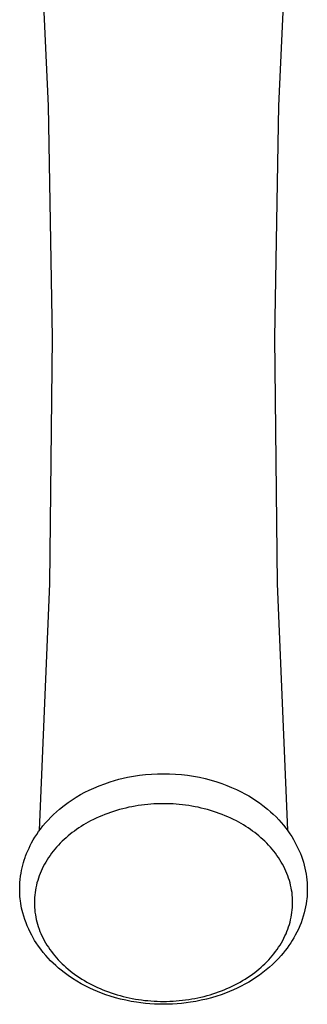
# Model space of a CAD drawing. Units: millimetres. Extents: x -244 to 169, y -340 to 491.
# Drawn here: x 152 to 165, y -257 to -213 of the extents above; entities that cross this region are included whole.
import ezdxf

# ---------------------------------------------------------------- set-up
doc = ezdxf.new("R2010")
doc.units = ezdxf.units.MM
doc.header["$MEASUREMENT"] = 0
doc.layers.add('Make2D$visible$lines', color=7, linetype='Continuous', true_color=0x919191)

msp = doc.modelspace()

# ---------------------------------------------------------------- linework, layer by layer
at = {"layer": 'Make2D$visible$lines', "color": 7, "true_color": 0xffffff}
for p, q in [((153.176, -216.622), (152.699, -206.213)), ((164.003, -206.213), (163.526, -216.62)), ((153.361, -227.04), (153.176, -216.622)), ((163.526, -216.62), (163.341, -227.036)), ((153.238, -238.127), (153.361, -227.04)), ((163.341, -227.036), (163.464, -238.125)), ((152.784, -249.204), (153.238, -238.127)), ((163.464, -238.125), (163.919, -249.206)), ((157.54, -246.702), (157.81, -246.68)), ((157.81, -246.68), (158.08, -246.666)), ((158.08, -246.666), (158.351, -246.661)), ((158.351, -246.661), (158.621, -246.665)), ((158.621, -246.665), (158.891, -246.678)), ((158.891, -246.678), (159.161, -246.701)), ((155.461, -247.205), (155.708, -247.111)), ((155.708, -247.111), (155.959, -247.026)), ((155.959, -247.026), (156.151, -246.967)), ((156.151, -246.967), (156.345, -246.914)), ((156.345, -246.914), (156.54, -246.866)), ((156.54, -246.866), (156.737, -246.824)), ((156.737, -246.824), (157.003, -246.774)), ((157.003, -246.774), (157.271, -246.734)), ((157.271, -246.734), (157.54, -246.702)), ((159.161, -246.701), (159.429, -246.733)), ((159.429, -246.733), (159.696, -246.774)), ((159.696, -246.774), (159.962, -246.824)), ((159.962, -246.824), (160.225, -246.883)), ((160.225, -246.883), (160.487, -246.951)), ((160.487, -246.951), (160.746, -247.028)), ((160.746, -247.028), (160.971, -247.104)), ((160.971, -247.104), (161.193, -247.186)), ((154.622, -247.604), (154.817, -247.498)), ((154.817, -247.498), (155.015, -247.399)), ((155.015, -247.399), (155.217, -247.307)), ((155.217, -247.307), (155.461, -247.205)), ((161.193, -247.186), (161.413, -247.276)), ((161.413, -247.276), (161.629, -247.373)), ((161.629, -247.373), (161.842, -247.477)), ((161.842, -247.477), (162.013, -247.567)), ((162.013, -247.567), (162.18, -247.663)), ((153.882, -248.092), (154.061, -247.961)), ((154.061, -247.961), (154.244, -247.836)), ((154.244, -247.836), (154.431, -247.717)), ((154.431, -247.717), (154.622, -247.604)), ((158.066, -248.017), (157.924, -248.023)), ((158.208, -248.013), (158.066, -248.017)), ((158.351, -248.011), (158.208, -248.013)), ((158.493, -248.013), (158.351, -248.011)), ((158.636, -248.017), (158.493, -248.013)), ((158.778, -248.023), (158.636, -248.017)), ((162.18, -247.663), (162.345, -247.763)), ((162.345, -247.763), (162.507, -247.868)), ((162.507, -247.868), (162.665, -247.978)), ((162.665, -247.978), (162.82, -248.092)), ((153.411, -248.494), (153.541, -248.374)), ((153.541, -248.374), (153.675, -248.259)), ((153.675, -248.259), (153.882, -248.092)), ((155.843, -248.448), (155.713, -248.498)), ((155.975, -248.401), (155.843, -248.448)), ((156.108, -248.357), (155.975, -248.401)), ((156.244, -248.315), (156.108, -248.357)), ((156.381, -248.275), (156.244, -248.315)), ((156.518, -248.239), (156.381, -248.275)), ((156.657, -248.205), (156.518, -248.239)), ((156.796, -248.174), (156.657, -248.205)), ((156.935, -248.145), (156.796, -248.174)), ((157.075, -248.12), (156.935, -248.145)), ((157.216, -248.097), (157.075, -248.12)), ((157.357, -248.077), (157.216, -248.097)), ((157.498, -248.059), (157.357, -248.077)), ((157.64, -248.045), (157.498, -248.059)), ((157.781, -248.033), (157.64, -248.045)), ((157.924, -248.023), (157.781, -248.033)), ((158.92, -248.033), (158.778, -248.023)), ((159.062, -248.045), (158.92, -248.033)), ((159.204, -248.059), (159.062, -248.045)), ((159.345, -248.077), (159.204, -248.059)), ((159.486, -248.097), (159.345, -248.077)), ((159.627, -248.12), (159.486, -248.097)), ((159.767, -248.145), (159.627, -248.12)), ((159.906, -248.174), (159.767, -248.145)), ((160.045, -248.205), (159.906, -248.174)), ((160.183, -248.239), (160.045, -248.205)), ((160.321, -248.275), (160.183, -248.239)), ((160.458, -248.315), (160.321, -248.275)), ((160.594, -248.357), (160.458, -248.315)), ((160.727, -248.401), (160.594, -248.357)), ((160.859, -248.448), (160.727, -248.401)), ((160.989, -248.498), (160.859, -248.448)), ((162.82, -248.092), (163.027, -248.258)), ((163.027, -248.258), (163.157, -248.371)), ((163.157, -248.371), (163.284, -248.488)), ((152.933, -249.012), (153.046, -248.876)), ((153.046, -248.876), (153.164, -248.745)), ((153.164, -248.745), (153.285, -248.617)), ((153.285, -248.617), (153.411, -248.494)), ((154.968, -248.845), (154.861, -248.906)), ((155.076, -248.787), (154.968, -248.845)), ((155.201, -248.724), (155.076, -248.787)), ((155.327, -248.663), (155.201, -248.724)), ((155.454, -248.605), (155.327, -248.663)), ((155.583, -248.55), (155.454, -248.605)), ((155.713, -248.498), (155.583, -248.55)), ((161.119, -248.55), (160.989, -248.498)), ((161.248, -248.605), (161.119, -248.55)), ((161.375, -248.663), (161.248, -248.605)), ((161.501, -248.724), (161.375, -248.663)), ((161.626, -248.787), (161.501, -248.724)), ((161.734, -248.845), (161.626, -248.787)), ((161.841, -248.905), (161.734, -248.845)), ((161.947, -248.968), (161.841, -248.905)), ((163.284, -248.488), (163.407, -248.608)), ((163.407, -248.608), (163.527, -248.733)), ((163.527, -248.733), (163.642, -248.861)), ((163.642, -248.861), (163.745, -248.981)), ((152.653, -249.39), (152.737, -249.269)), ((152.737, -249.269), (152.824, -249.151)), ((152.824, -249.151), (152.933, -249.012)), ((154.248, -249.313), (154.154, -249.387)), ((154.346, -249.24), (154.248, -249.313)), ((154.446, -249.168), (154.346, -249.24)), ((154.548, -249.099), (154.446, -249.168)), ((154.651, -249.033), (154.548, -249.099)), ((154.755, -248.968), (154.651, -249.033)), ((154.861, -248.906), (154.755, -248.968)), ((162.051, -249.032), (161.947, -248.968)), ((162.154, -249.099), (162.051, -249.032)), ((162.256, -249.168), (162.154, -249.099)), ((162.356, -249.24), (162.256, -249.168)), ((162.454, -249.313), (162.356, -249.24)), ((162.548, -249.387), (162.454, -249.313)), ((163.745, -248.981), (163.843, -249.105)), ((163.843, -249.105), (163.937, -249.231)), ((163.937, -249.231), (164.027, -249.361)), ((152.365, -249.886), (152.426, -249.768)), ((152.426, -249.768), (152.498, -249.64)), ((152.498, -249.64), (152.574, -249.514)), ((152.574, -249.514), (152.653, -249.39)), ((153.711, -249.787), (153.629, -249.873)), ((153.796, -249.703), (153.711, -249.787)), ((153.882, -249.621), (153.796, -249.703)), ((153.971, -249.541), (153.882, -249.621)), ((154.062, -249.463), (153.971, -249.541)), ((154.154, -249.387), (154.062, -249.463)), ((162.64, -249.463), (162.548, -249.387)), ((162.731, -249.541), (162.64, -249.463)), ((162.819, -249.621), (162.731, -249.541)), ((162.906, -249.703), (162.819, -249.621)), ((162.991, -249.787), (162.906, -249.703)), ((163.073, -249.873), (162.991, -249.787)), ((164.027, -249.361), (164.114, -249.493)), ((164.114, -249.493), (164.195, -249.628)), ((164.195, -249.628), (164.273, -249.766)), ((164.273, -249.766), (164.335, -249.885)), ((152.201, -250.249), (152.252, -250.127)), ((152.252, -250.127), (152.307, -250.006)), ((152.307, -250.006), (152.365, -249.886)), ((153.395, -250.144), (153.322, -250.239)), ((153.471, -250.052), (153.395, -250.144)), ((153.548, -249.962), (153.471, -250.052)), ((153.629, -249.873), (153.548, -249.962)), ((163.153, -249.962), (163.073, -249.873)), ((163.231, -250.052), (163.153, -249.962)), ((163.307, -250.144), (163.231, -250.052)), ((163.38, -250.239), (163.307, -250.144)), ((164.335, -249.885), (164.394, -250.005)), ((164.394, -250.005), (164.449, -250.127)), ((164.449, -250.127), (164.501, -250.251)), ((152.026, -250.778), (152.058, -250.662)), ((152.058, -250.662), (152.093, -250.547)), ((152.093, -250.547), (152.132, -250.433)), ((152.132, -250.433), (152.153, -250.373)), ((152.153, -250.373), (152.201, -250.249)), ((153.058, -250.635), (153, -250.738)), ((153.12, -250.533), (153.058, -250.635)), ((153.185, -250.433), (153.12, -250.533)), ((153.252, -250.335), (153.185, -250.433)), ((153.322, -250.239), (153.252, -250.335)), ((163.45, -250.335), (163.38, -250.239)), ((163.518, -250.433), (163.45, -250.335)), ((163.582, -250.533), (163.518, -250.433)), ((163.644, -250.635), (163.582, -250.533)), ((163.703, -250.738), (163.644, -250.635)), ((164.501, -250.251), (164.549, -250.376)), ((164.549, -250.376), (164.594, -250.508)), ((164.594, -250.508), (164.636, -250.642)), ((164.636, -250.642), (164.674, -250.776)), ((151.951, -251.131), (151.972, -251.013)), ((151.972, -251.013), (151.997, -250.895)), ((151.997, -250.895), (152.026, -250.778)), ((152.852, -251.04), (152.808, -251.144)), ((152.898, -250.938), (152.852, -251.04)), ((152.948, -250.838), (152.898, -250.938)), ((153, -250.738), (152.948, -250.838)), ((163.755, -250.838), (163.703, -250.738)), ((163.805, -250.938), (163.755, -250.838)), ((163.852, -251.04), (163.805, -250.938)), ((163.895, -251.144), (163.852, -251.04)), ((164.674, -250.776), (164.706, -250.908)), ((164.706, -250.908), (164.734, -251.041)), ((164.734, -251.041), (164.758, -251.174)), ((151.893, -251.704), (151.9, -251.56)), ((151.9, -251.56), (151.913, -251.417)), ((151.913, -251.417), (151.929, -251.274)), ((151.929, -251.274), (151.951, -251.131)), ((152.697, -251.461), (152.666, -251.569)), ((152.731, -251.355), (152.697, -251.461)), ((152.768, -251.249), (152.731, -251.355)), ((152.808, -251.144), (152.768, -251.249)), ((163.936, -251.249), (163.895, -251.144)), ((163.973, -251.355), (163.936, -251.249)), ((164.007, -251.461), (163.973, -251.355)), ((164.038, -251.569), (164.007, -251.461)), ((164.758, -251.174), (164.777, -251.308)), ((164.777, -251.308), (164.793, -251.443)), ((164.793, -251.443), (164.804, -251.577)), ((151.89, -251.848), (151.893, -251.704)), ((151.89, -251.959), (151.89, -251.848)), ((151.895, -252.069), (151.89, -251.959)), ((152.594, -251.898), (152.578, -252.009)), ((152.615, -251.788), (152.594, -251.898)), ((152.639, -251.678), (152.615, -251.788)), ((152.666, -251.569), (152.639, -251.678)), ((164.065, -251.678), (164.038, -251.569)), ((164.089, -251.788), (164.065, -251.678)), ((164.109, -251.898), (164.089, -251.788)), ((164.126, -252.009), (164.109, -251.898)), ((164.804, -251.577), (164.81, -251.713)), ((164.812, -251.959), (164.808, -252.069)), ((164.81, -251.713), (164.813, -251.848)), ((164.813, -251.848), (164.812, -251.959)), ((151.902, -252.18), (151.895, -252.069)), ((151.913, -252.29), (151.902, -252.18)), ((151.925, -252.387), (151.913, -252.29)), ((151.939, -252.495), (151.925, -252.387)), ((152.549, -252.344), (152.547, -252.457)), ((152.555, -252.232), (152.549, -252.344)), ((152.564, -252.12), (152.555, -252.232)), ((152.578, -252.009), (152.564, -252.12)), ((164.139, -252.12), (164.126, -252.009)), ((164.148, -252.232), (164.139, -252.12)), ((164.151, -252.288), (164.148, -252.232)), ((164.153, -252.344), (164.151, -252.288)), ((164.154, -252.401), (164.153, -252.344)), ((164.155, -252.457), (164.154, -252.401)), ((164.777, -252.387), (164.758, -252.521)), ((164.789, -252.29), (164.777, -252.387)), ((164.8, -252.18), (164.789, -252.29)), ((164.808, -252.069), (164.8, -252.18)), ((151.956, -252.602), (151.939, -252.495)), ((151.977, -252.708), (151.956, -252.602)), ((152.001, -252.814), (151.977, -252.708)), ((152.028, -252.919), (152.001, -252.814)), ((152.547, -252.457), (152.549, -252.567)), ((152.549, -252.567), (152.555, -252.677)), ((152.555, -252.677), (152.564, -252.786)), ((152.564, -252.786), (152.576, -252.895)), ((164.125, -252.9), (164.138, -252.79)), ((164.138, -252.79), (164.147, -252.679)), ((164.147, -252.679), (164.153, -252.568)), ((164.153, -252.568), (164.155, -252.457)), ((164.706, -252.787), (164.674, -252.919)), ((164.734, -252.655), (164.706, -252.787)), ((164.758, -252.521), (164.734, -252.655)), ((152.072, -253.068), (152.028, -252.919)), ((152.12, -253.216), (152.072, -253.068)), ((152.173, -253.363), (152.12, -253.216)), ((152.576, -252.895), (152.592, -253.004)), ((152.592, -253.004), (152.612, -253.112)), ((152.612, -253.112), (152.634, -253.219)), ((152.634, -253.219), (152.661, -253.326)), ((152.661, -253.326), (152.691, -253.434)), ((164.039, -253.336), (164.065, -253.228)), ((164.065, -253.228), (164.089, -253.119)), ((164.089, -253.119), (164.109, -253.01)), ((164.109, -253.01), (164.125, -252.9)), ((164.584, -253.217), (164.532, -253.364)), ((164.631, -253.069), (164.584, -253.217)), ((164.674, -252.919), (164.631, -253.069)), ((152.23, -253.508), (152.173, -253.363)), ((152.292, -253.65), (152.23, -253.508)), ((152.359, -253.791), (152.292, -253.65)), ((152.691, -253.434), (152.724, -253.541)), ((152.724, -253.541), (152.761, -253.648)), ((152.761, -253.648), (152.801, -253.753)), ((152.801, -253.753), (152.844, -253.857)), ((163.856, -253.861), (163.899, -253.758)), ((163.899, -253.758), (163.938, -253.654)), ((163.938, -253.654), (163.975, -253.549)), ((163.975, -253.549), (164.008, -253.443)), ((164.008, -253.443), (164.039, -253.336)), ((164.412, -253.651), (164.345, -253.792)), ((164.474, -253.509), (164.412, -253.651)), ((164.532, -253.364), (164.474, -253.509)), ((152.429, -253.93), (152.359, -253.791)), ((152.493, -254.046), (152.429, -253.93)), ((152.561, -254.16), (152.493, -254.046)), ((152.633, -254.271), (152.561, -254.16)), ((152.844, -253.857), (152.891, -253.96)), ((152.891, -253.96), (152.94, -254.061)), ((152.94, -254.061), (152.992, -254.161)), ((152.992, -254.161), (153.051, -254.266)), ((163.651, -254.266), (163.71, -254.161)), ((163.71, -254.161), (163.761, -254.062)), ((163.761, -254.062), (163.81, -253.962)), ((163.81, -253.962), (163.856, -253.861)), ((164.14, -254.159), (164.069, -254.271)), ((164.208, -254.046), (164.14, -254.159)), ((164.273, -253.93), (164.208, -254.046)), ((164.345, -253.792), (164.273, -253.93)), ((152.733, -254.417), (152.633, -254.271)), ((152.838, -254.559), (152.733, -254.417)), ((152.946, -254.699), (152.838, -254.559)), ((153.051, -254.266), (153.113, -254.369)), ((153.113, -254.369), (153.178, -254.47)), ((153.178, -254.47), (153.245, -254.569)), ((153.245, -254.569), (153.316, -254.666)), ((163.386, -254.666), (163.457, -254.569)), ((163.457, -254.569), (163.525, -254.47)), ((163.525, -254.47), (163.589, -254.369)), ((163.589, -254.369), (163.651, -254.266)), ((163.823, -254.616), (163.734, -254.727)), ((163.908, -254.504), (163.823, -254.616)), ((163.99, -254.389), (163.908, -254.504)), ((164.069, -254.271), (163.99, -254.389)), ((153.059, -254.834), (152.946, -254.699)), ((153.166, -254.955), (153.059, -254.834)), ((153.277, -255.072), (153.166, -254.955)), ((153.391, -255.186), (153.277, -255.072)), ((153.316, -254.666), (153.389, -254.761)), ((153.389, -254.761), (153.465, -254.855)), ((153.465, -254.855), (153.543, -254.946)), ((153.543, -254.946), (153.624, -255.035)), ((153.624, -255.035), (153.707, -255.122)), ((162.995, -255.122), (163.078, -255.035)), ((163.078, -255.035), (163.159, -254.946)), ((163.159, -254.946), (163.237, -254.855)), ((163.237, -254.855), (163.313, -254.761)), ((163.313, -254.761), (163.386, -254.666)), ((163.516, -254.974), (163.386, -255.109)), ((163.643, -254.834), (163.516, -254.974)), ((163.734, -254.727), (163.643, -254.834)), ((153.509, -255.296), (153.391, -255.186)), ((153.63, -255.402), (153.509, -255.296)), ((153.755, -255.505), (153.63, -255.402)), ((153.707, -255.122), (153.792, -255.207)), ((153.882, -255.603), (153.755, -255.505)), ((153.792, -255.207), (153.88, -255.29)), ((153.88, -255.29), (153.969, -255.371)), ((153.969, -255.371), (154.06, -255.45)), ((154.06, -255.45), (154.153, -255.526)), ((154.153, -255.526), (154.248, -255.6)), ((162.454, -255.6), (162.549, -255.526)), ((162.549, -255.526), (162.642, -255.45)), ((162.642, -255.45), (162.733, -255.371)), ((162.733, -255.371), (162.822, -255.29)), ((162.967, -255.487), (162.82, -255.603)), ((162.822, -255.29), (162.91, -255.207)), ((162.91, -255.207), (162.995, -255.122)), ((163.111, -255.366), (162.967, -255.487)), ((163.251, -255.24), (163.111, -255.366)), ((163.386, -255.109), (163.251, -255.24)), ((154.07, -255.739), (153.882, -255.603)), ((154.261, -255.868), (154.07, -255.739)), ((154.248, -255.6), (154.354, -255.68)), ((154.457, -255.991), (154.261, -255.868)), ((154.354, -255.68), (154.462, -255.757)), ((154.657, -256.108), (154.457, -255.991)), ((154.462, -255.757), (154.572, -255.831)), ((154.572, -255.831), (154.683, -255.902)), ((154.683, -255.902), (154.797, -255.971)), ((154.797, -255.971), (154.911, -256.037)), ((161.791, -256.037), (161.905, -255.971)), ((161.905, -255.971), (162.018, -255.902)), ((162.018, -255.902), (162.13, -255.831)), ((162.13, -255.831), (162.24, -255.757)), ((162.345, -255.933), (162.18, -256.033)), ((162.24, -255.757), (162.348, -255.68)), ((162.506, -255.828), (162.345, -255.933)), ((162.348, -255.68), (162.454, -255.6)), ((162.665, -255.718), (162.506, -255.828)), ((162.82, -255.603), (162.665, -255.718)), ((154.86, -256.218), (154.657, -256.108)), ((155.034, -256.306), (154.86, -256.218)), ((154.911, -256.037), (155.028, -256.101)), ((155.028, -256.101), (155.145, -256.162)), ((155.211, -256.388), (155.034, -256.306)), ((155.145, -256.162), (155.264, -256.221)), ((155.391, -256.465), (155.211, -256.388)), ((155.264, -256.221), (155.384, -256.277)), ((155.384, -256.277), (155.506, -256.331)), ((155.506, -256.331), (155.628, -256.382)), ((155.628, -256.382), (155.752, -256.431)), ((155.752, -256.431), (155.876, -256.477)), ((160.826, -256.477), (160.95, -256.43)), ((160.95, -256.43), (161.074, -256.382)), ((161.074, -256.382), (161.196, -256.331)), ((161.196, -256.331), (161.318, -256.277)), ((161.491, -256.389), (161.312, -256.465)), ((161.318, -256.277), (161.438, -256.221)), ((161.438, -256.221), (161.557, -256.162)), ((161.668, -256.306), (161.491, -256.389)), ((161.557, -256.162), (161.674, -256.101)), ((161.842, -256.218), (161.668, -256.306)), ((161.674, -256.101), (161.791, -256.037)), ((162.013, -256.128), (161.842, -256.218)), ((162.18, -256.033), (162.013, -256.128)), ((155.572, -256.536), (155.391, -256.465)), ((155.756, -256.601), (155.572, -256.536)), ((155.956, -256.667), (155.756, -256.601)), ((155.876, -256.477), (156.001, -256.521)), ((156.188, -256.737), (155.956, -256.667)), ((156.001, -256.521), (156.127, -256.562)), ((156.127, -256.562), (156.262, -256.604)), ((156.422, -256.799), (156.188, -256.737)), ((156.262, -256.604), (156.398, -256.643)), ((156.398, -256.643), (156.535, -256.679)), ((156.658, -256.854), (156.422, -256.799)), ((156.535, -256.679), (156.672, -256.712)), ((156.895, -256.902), (156.658, -256.854)), ((156.672, -256.712), (156.81, -256.743)), ((156.81, -256.743), (156.948, -256.771)), ((156.948, -256.771), (157.087, -256.796)), ((157.087, -256.796), (157.226, -256.819)), ((157.226, -256.819), (157.366, -256.838)), ((157.366, -256.838), (157.506, -256.856)), ((157.506, -256.856), (157.646, -256.87)), ((157.646, -256.87), (157.787, -256.882)), ((158.92, -256.881), (159.062, -256.868)), ((159.062, -256.868), (159.204, -256.854)), ((159.204, -256.854), (159.345, -256.836)), ((159.345, -256.836), (159.486, -256.816)), ((159.486, -256.816), (159.624, -256.793)), ((159.624, -256.793), (159.762, -256.768)), ((159.762, -256.768), (159.899, -256.741)), ((160.044, -256.854), (159.807, -256.901)), ((159.899, -256.741), (160.035, -256.71)), ((160.035, -256.71), (160.171, -256.677)), ((160.28, -256.799), (160.044, -256.854)), ((160.171, -256.677), (160.306, -256.641)), ((160.514, -256.737), (160.28, -256.799)), ((160.306, -256.641), (160.441, -256.603)), ((160.441, -256.603), (160.575, -256.562)), ((160.746, -256.667), (160.514, -256.737)), ((160.575, -256.562), (160.701, -256.52)), ((160.701, -256.52), (160.826, -256.477)), ((160.946, -256.601), (160.746, -256.667)), ((161.13, -256.536), (160.946, -256.601)), ((161.312, -256.465), (161.13, -256.536)), ((157.134, -256.942), (156.895, -256.902)), ((157.335, -256.97), (157.134, -256.942)), ((157.537, -256.993), (157.335, -256.97)), ((157.74, -257.011), (157.537, -256.993)), ((157.943, -257.024), (157.74, -257.011)), ((157.787, -256.882), (157.928, -256.891)), ((157.928, -256.891), (158.069, -256.898)), ((158.147, -257.032), (157.943, -257.024)), ((158.069, -256.898), (158.21, -256.901)), ((158.351, -257.035), (158.147, -257.032)), ((158.21, -256.901), (158.351, -256.903)), ((158.351, -256.903), (158.493, -256.901)), ((158.555, -257.032), (158.351, -257.035)), ((158.493, -256.901), (158.636, -256.897)), ((158.759, -257.024), (158.555, -257.032)), ((158.636, -256.897), (158.778, -256.89)), ((158.962, -257.011), (158.759, -257.024)), ((158.778, -256.89), (158.92, -256.881)), ((159.165, -256.993), (158.962, -257.011)), ((159.367, -256.97), (159.165, -256.993)), ((159.569, -256.942), (159.367, -256.97)), ((159.807, -256.901), (159.569, -256.942))]:
    msp.add_line(p, q, dxfattribs=at)

doc.saveas('drawing.dxf')
